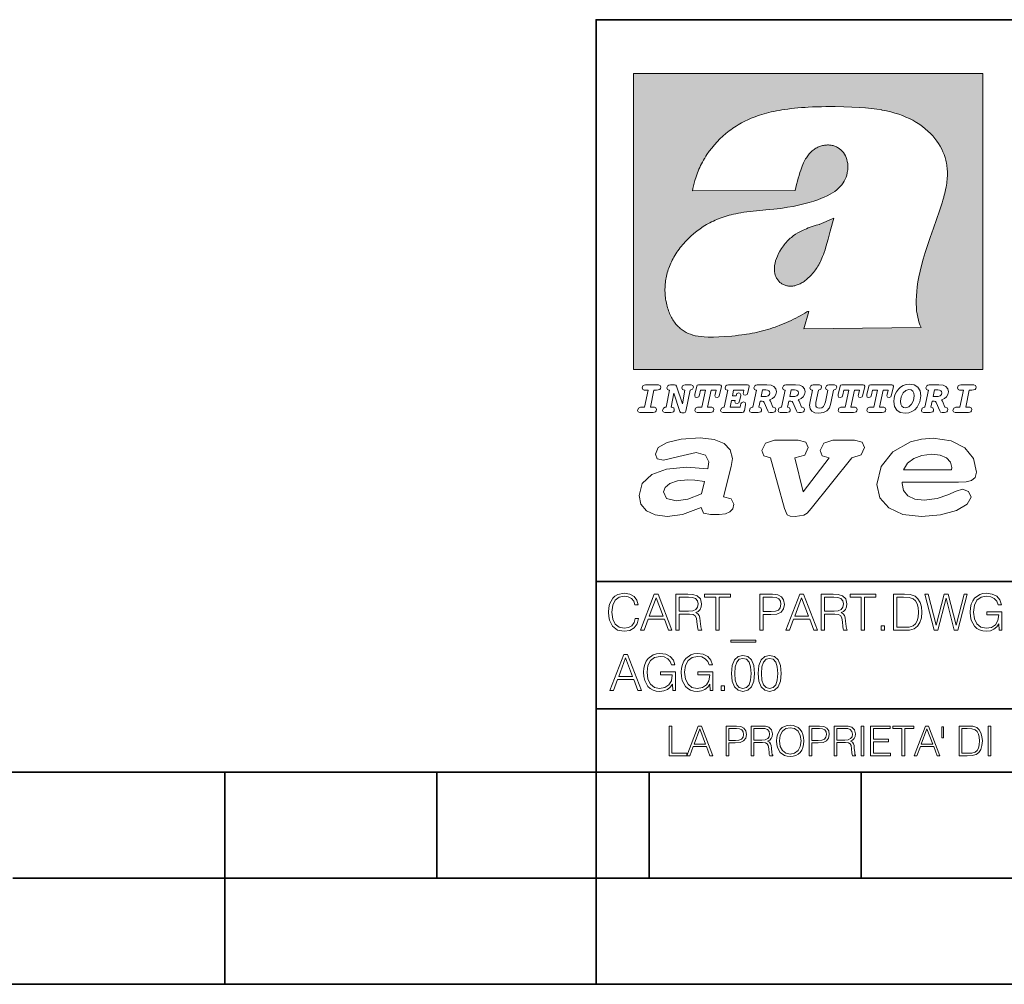
# Model space of a CAD drawing. Extents: x 0 to 420, y 0 to 297.
# Drawn here: x 208 to 254, y 0 to 46 of the extents above; entities that cross this region are included whole.
import ezdxf

# ---------------------------------------------------------------- set-up
doc = ezdxf.new("R2010")
doc.units = 0

msp = doc.modelspace()

# ---------------------------------------------------------------- linework, layer by layer
at = {"color": 7, "lineweight": 35}
for p, q in [((234.999802, 10.00025), (234.999802, 45.500252)), ((234.999802, 45.500252), (410, 45.500252)), ((234.999802, 19.00025), (329.999786, 19.00025)), ((234.999802, 13.00025), (410, 13.00025)), ((25.000401, 9.99976), (410, 9.99976)), ((217.5, -0.000244), (217.5, 9.99976)), ((227.5, 4.99976), (227.5, 9.99976)), ((234.999802, 10.00025), (410, 10.00025)), ((235, 0), (235, 9.99976)), ((237.5, 4.99976), (237.5, 9.99976)), ((247.5, 4.99976), (247.5, 9.99976)), ((207.501007, 4.99976), (217.5, 4.99976)), ((217.5, 4.99976), (227.5, 4.99976)), ((227.5, 4.99976), (235, 4.99976)), ((235, 4.99976), (237.5, 4.99976)), ((237.5, 4.99976), (247.5, 4.99976)), ((247.5, 4.99976), (257.5, 4.99976)), ((0, 0), (420, 0)), ((0, 0), (420, 0))]:
    msp.add_line(p, q, dxfattribs=at)
at = {"color": 1, "lineweight": 18}
for p, q in [((236.758301, 42.957249), (253.241394, 42.957249)), ((236.758301, 28.9942), (236.758301, 42.957249)), ((253.241394, 42.957249), (253.241394, 28.9942)), ((244.389282, 37.438004), (239.540085, 37.419815)), ((245.512177, 35.83955), (246.209061, 36.130817)), ((244.804001, 30.920776), (245.031845, 31.741112)), ((245.031845, 31.741112), (244.968063, 31.741112)), ((245.021957, 31.741112), (245.000015, 31.741112)), ((245.02919, 31.741112), (245.021957, 31.741112)), ((245.031937, 31.741112), (245.02919, 31.741112)), ((250.329529, 30.973202), (244.804001, 30.920776)), ((253.241394, 28.9942), (236.758301, 28.9942))]:
    msp.add_line(p, q, dxfattribs=at)
for points in [[(250.329529, 30.973202), (250.30072, 31.041677), (250.273895, 31.110657), (250.226227, 31.249695), (250.202896, 31.328526), (250.167038, 31.471491), (250.138336, 31.618565), (250.116608, 31.771093), (250.101852, 31.930441), (250.094208, 32.098038), (250.093933, 32.27541), (250.101395, 32.464149), (250.102234, 32.477833), (250.118561, 32.680336), (250.143738, 32.896637), (250.178375, 33.127411), (250.223053, 33.373215), (250.278366, 33.634476), (250.34491, 33.911621), (250.423355, 34.20541), (250.514709, 34.517769), (250.620895, 34.853683), (250.746429, 35.22596), (250.904861, 35.673824), (251.0504, 36.07869), (251.194122, 36.4888), (251.254929, 36.670925), (251.313309, 36.854439), (251.354965, 36.992958), (251.394363, 37.13224), (251.400009, 37.153069), (251.430374, 37.269642), (251.458496, 37.386669), (251.481247, 37.490372), (251.501785, 37.594349), (251.518356, 37.689018), (251.532761, 37.783836), (251.544037, 37.871857), (251.553177, 37.959927), (251.559708, 38.042854), (251.564133, 38.125755), (251.566284, 38.204685), (251.56636, 38.283516), (251.564407, 38.359249), (251.560379, 38.434818), (251.554459, 38.507969), (251.546494, 38.580902), (251.536697, 38.65197), (251.524887, 38.722755), (251.523224, 38.731865), (251.509354, 38.801167), (251.493484, 38.870117), (251.475784, 38.938107), (251.456116, 39.005676), (251.411041, 39.139004), (251.35817, 39.270374), (251.297409, 39.399929), (251.228683, 39.527676), (251.151901, 39.65353), (251.067062, 39.777294), (250.974197, 39.898697), (250.873398, 40.017384), (250.764816, 40.132938), (250.648727, 40.244896), (250.525452, 40.352779), (250.395325, 40.4561), (250.258774, 40.55442), (250.11615, 40.647354), (250.079788, 40.66959), (249.929962, 40.755428), (249.774429, 40.835445), (249.613007, 40.909626), (249.445297, 40.97805), (249.270599, 41.040844), (249.087906, 41.098194), (248.895844, 41.150311), (248.692551, 41.197414), (248.475662, 41.239716), (248.469482, 41.24081), (248.235657, 41.278328), (247.982117, 41.311222), (247.704987, 41.339447), (247.399567, 41.362885), (247.060608, 41.381252), (246.684006, 41.394012), (246.271271, 41.400269), (246.05426, 41.400604), (245.836746, 41.398933), (245.622284, 41.395264), (245.40741, 41.389454), (245.207138, 41.381962), (245.006638, 41.372265), (244.859787, 41.363628), (244.684723, 41.351482), (244.50972, 41.337132), (244.350891, 41.322002), (244.192276, 41.304707), (244.046829, 41.286747), (243.901718, 41.266659), (243.767151, 41.245941), (243.633026, 41.223133), (243.507401, 41.199684), (243.382294, 41.174183), (243.264145, 41.148006), (243.146576, 41.119816), (243.03479, 41.090908), (242.92366, 41.060024), (242.817383, 41.02837), (242.711792, 40.99477), (242.610352, 40.96035), (242.509644, 40.924015), (242.412491, 40.886799), (242.316132, 40.847694), (242.222809, 40.807648), (242.130356, 40.765747), (242.040543, 40.722828), (241.951645, 40.678089), (241.865051, 40.632256), (241.779404, 40.584637), (241.695786, 40.535835), (241.613174, 40.485291), (241.532349, 40.433472), (241.452591, 40.379951), (241.426697, 40.362045), (241.348923, 40.306648), (241.272293, 40.249607), (241.197021, 40.191082), (241.122986, 40.13097), (240.978729, 40.006134), (240.83963, 39.875179), (240.705856, 39.738277), (240.577698, 39.59568), (240.455444, 39.447716), (240.339432, 39.294758), (240.229965, 39.137222), (240.177795, 39.056873), (240.12735, 38.975529), (240.113785, 38.95298), (240.065613, 38.870461), (240.019226, 38.787018), (239.97467, 38.702759), (239.931915, 38.617622), (239.891022, 38.531723), (239.851929, 38.444977), (239.814713, 38.357479), (239.779312, 38.269161), (239.71402, 38.090145), (239.656067, 37.907841), (239.605423, 37.722084), (239.562088, 37.532681), (239.540085, 37.419815)], [(244.389282, 37.438004), (244.422821, 37.585358), (244.458511, 37.733105), (244.495895, 37.879261), (244.535599, 38.025635), (244.573364, 38.156788), (244.613556, 38.28767), (244.648804, 38.394955), (244.686386, 38.501526), (244.719315, 38.588348), (244.75444, 38.674221), (244.785965, 38.745644), (244.817352, 38.811646), (244.850739, 38.876556), (244.88208, 38.93285), (244.915314, 38.98801), (244.947327, 39.037079), (244.98114, 39.084976), (245.014359, 39.128426), (245.049301, 39.17065), (245.084106, 39.209476), (245.12056, 39.247009), (245.157196, 39.281815), (245.195404, 39.315247), (245.241211, 39.351852), (245.281052, 39.38089), (245.322281, 39.408398), (245.364151, 39.43391), (245.407227, 39.457779), (245.450897, 39.479675), (245.495605, 39.499817), (245.540741, 39.517944), (245.5867, 39.534218), (245.632828, 39.548416), (245.679565, 39.56068), (245.726181, 39.570827), (245.773163, 39.578979), (245.819717, 39.585011), (245.866409, 39.589012), (245.912384, 39.590931), (245.958282, 39.590809), (246.003235, 39.58868), (246.047897, 39.58453), (246.091461, 39.578461), (246.134552, 39.570408), (246.176437, 39.560532), (246.217682, 39.548725), (246.25769, 39.535179), (246.296906, 39.519772), (246.344482, 39.498024), (246.38121, 39.47876), (246.416931, 39.457748), (246.485062, 39.410721), (246.548737, 39.357048), (246.607803, 39.296825), (246.662003, 39.230183), (246.710999, 39.157284), (246.754425, 39.078392), (246.791855, 38.993881), (246.822845, 38.904282), (246.846939, 38.810272), (246.863739, 38.712704), (246.872925, 38.612572), (246.874268, 38.510948), (246.867676, 38.408928), (246.863068, 38.370087), (246.845566, 38.269173), (246.820297, 38.170006), (246.787445, 38.073162), (246.747131, 37.979027), (246.699463, 37.88784), (246.644455, 37.799713), (246.582062, 37.714672), (246.5121, 37.632675), (246.434296, 37.553616), (246.34819, 37.477341), (246.253204, 37.403648), (246.148468, 37.332279), (246.032852, 37.262897), (245.904831, 37.195061), (245.762329, 37.128208), (245.635345, 37.074688), (245.459656, 37.007999), (245.262192, 36.941074), (245.042297, 36.8745), (244.802383, 36.809807), (244.548935, 36.749462), (244.289444, 36.695755), (244.026688, 36.649448), (243.969986, 36.64048), (243.69516, 36.601719), (243.390259, 36.566334), (243.008987, 36.528992), (242.562469, 36.48661), (242.112, 36.434422), (241.972977, 36.414593), (241.834213, 36.392437), (241.714294, 36.37112), (241.594818, 36.347641), (241.486328, 36.324192), (241.378372, 36.298672), (241.277832, 36.272778), (241.177933, 36.244881), (241.083344, 36.216339), (240.989456, 36.185848), (240.899506, 36.154491), (240.810318, 36.121235), (240.699768, 36.076839), (240.615433, 36.040508), (240.531952, 36.002338), (240.450119, 35.962715), (240.369186, 35.921299), (240.210541, 35.833374), (240.055466, 35.738297), (239.903656, 35.635872), (239.755081, 35.526016), (239.60997, 35.408817), (239.468781, 35.284557), (239.332275, 35.153782), (239.266083, 35.08622), (239.201385, 35.017326), (239.138504, 34.947437), (239.077209, 34.876286), (239.029907, 34.819164), (238.97258, 34.747105), (238.916916, 34.673862), (238.86409, 34.600998), (238.812958, 34.527008), (238.764801, 34.453739), (238.718384, 34.379383), (238.674881, 34.305893), (238.633163, 34.231354), (238.594238, 34.157681), (238.557098, 34.082993), (238.522614, 34.009087), (238.489944, 33.934204), (238.459747, 33.85997), (238.431381, 33.784794), (238.405365, 33.710129), (238.381195, 33.634563), (238.359268, 33.559368), (238.339218, 33.483334), (238.32132, 33.407543), (238.305313, 33.330975), (238.291397, 33.25457), (238.279434, 33.17746), (238.269516, 33.100471), (238.261551, 33.022865), (238.25563, 32.945396), (238.251709, 32.867416), (238.249802, 32.789642), (238.249924, 32.711487), (238.252045, 32.633675), (238.256195, 32.555634), (238.262329, 32.478157), (238.270508, 32.400616), (238.280624, 32.323929), (238.292755, 32.247372), (238.300293, 32.20541), (238.315323, 32.130543), (238.332352, 32.05608), (238.351044, 31.983353), (238.371689, 31.911249), (238.393814, 31.841269), (238.417816, 31.772121), (238.44313, 31.705402), (238.470215, 31.639711), (238.498413, 31.576654), (238.52832, 31.514793), (238.559128, 31.455669), (238.591568, 31.397881), (238.624756, 31.342838), (238.65947, 31.289246), (238.694839, 31.238333), (238.731628, 31.188957), (238.769012, 31.142143), (238.807724, 31.09693), (238.847031, 31.054121), (238.887558, 31.012962), (238.928726, 30.97403), (238.971039, 30.936781), (239.014069, 30.901571), (239.058182, 30.868071), (239.14917, 30.806503), (239.244293, 30.751751), (239.343964, 30.70355), (239.449112, 30.661486), (239.560699, 30.625338), (239.680069, 30.594919), (239.808929, 30.570129), (239.94957, 30.550945), (240.10524, 30.53743), (240.280731, 30.529762), (240.328552, 30.528797), (240.539047, 30.529057), (240.787338, 30.536663), (241.07991, 30.552963), (241.40538, 30.578764), (241.564758, 30.594389), (241.723404, 30.612135), (241.867279, 30.630337), (242.010895, 30.650713), (242.101303, 30.664761), (242.230301, 30.686533), (242.359283, 30.710432), (242.48317, 30.735462), (242.60701, 30.762577), (242.728287, 30.791201), (242.849426, 30.821873), (242.969177, 30.854267), (243.088623, 30.888664), (243.207169, 30.924887), (243.325211, 30.963058), (243.442413, 31.003059), (243.558945, 31.04495), (243.635941, 31.073803), (243.750809, 31.118635), (243.864792, 31.165281), (243.977493, 31.213552), (244.089218, 31.263596), (244.199524, 31.315201), (244.308823, 31.368544), (244.416733, 31.423433), (244.523575, 31.480038), (244.62912, 31.538212), (244.733597, 31.598083), (244.836868, 31.659573), (244.939072, 31.722754), (244.968063, 31.741112)], [(246.209061, 36.130817), (246.04451, 35.53064), (245.943375, 35.154842), (245.837234, 34.77927), (245.797333, 34.649754), (245.754868, 34.521233), (245.720932, 34.42585), (245.684845, 34.331398), (245.651779, 34.250877), (245.616699, 34.171272), (245.582718, 34.0993), (245.546814, 34.028252), (245.537018, 34.009678), (245.500748, 33.943657), (245.462662, 33.87859), (245.423599, 33.815849), (245.382782, 33.754112), (245.340576, 33.693935), (245.296677, 33.63485), (245.251434, 33.577332), (245.204575, 33.521023), (245.156891, 33.466885), (245.107666, 33.414112), (245.058548, 33.364445), (245.007996, 33.316303), (244.912369, 33.233242), (244.863708, 33.194916), (244.813797, 33.158337), (244.766312, 33.126114), (244.717667, 33.095699), (244.671204, 33.069092), (244.623703, 33.044334), (244.577988, 33.022839), (244.531342, 33.003239), (244.486191, 32.986485), (244.440262, 32.971684), (244.411911, 32.963665), (244.367508, 32.952831), (244.322586, 32.944016), (244.278992, 32.937538), (244.235092, 32.933117), (244.192566, 32.930878), (244.149948, 32.930706), (244.108719, 32.932575), (244.067612, 32.936497), (244.027863, 32.942326), (243.988464, 32.950176), (243.950378, 32.959831), (243.912827, 32.971447), (243.862518, 32.99052), (243.827545, 33.006351), (243.793427, 33.024002), (243.760498, 33.043301), (243.728638, 33.064308), (243.697998, 33.086903), (243.668594, 33.111073), (243.613861, 33.16383), (243.564957, 33.222046), (243.522308, 33.285194), (243.506729, 33.312355), (243.473343, 33.381798), (243.446655, 33.455544), (243.426788, 33.533646), (243.413879, 33.616249), (243.408157, 33.703556), (243.409912, 33.795792), (243.419525, 33.893124), (243.421631, 33.90799), (243.440765, 34.011066), (243.468597, 34.118603), (243.505417, 34.230068), (243.551605, 34.345161), (243.607559, 34.463707), (243.672867, 34.584053), (243.748428, 34.70681), (243.789337, 34.767555), (243.831955, 34.82724), (243.875687, 34.885025), (243.921066, 34.941574), (243.966721, 34.995224), (244.013916, 35.047489), (244.061035, 35.096653), (244.109573, 35.144321), (244.158173, 35.189198), (244.208069, 35.23251), (244.293304, 35.300526), (244.399384, 35.375816), (244.512268, 35.446278), (244.63443, 35.513332), (244.768829, 35.578327), (244.919327, 35.642635), (245.001282, 35.674664), (245.182877, 35.739586), (245.382233, 35.802654), (245.536652, 35.846134)]]:
    msp.add_lwpolyline(points, dxfattribs=at)
at = {"color": 7, "lineweight": 18}
for points in [[(237.06897, 26.974121), (237.690903, 26.974121), (237.760513, 26.983103), (237.809906, 27.010046), (237.841339, 27.054951), (237.85257, 27.117817), (237.825623, 27.189665), (237.758255, 27.216608), (237.56517, 27.216608), (237.731323, 28.031633), (237.843582, 28.031633), (237.933395, 28.036125), (238.000748, 28.056332), (238.041168, 28.098991), (238.054642, 28.173084), (238.027695, 28.247177), (237.949112, 28.27412), (237.333908, 28.27412), (237.262054, 28.262896), (237.212662, 28.235952), (237.172256, 28.130424), (237.199188, 28.056332), (237.266556, 28.031633), (237.457397, 28.031633), (237.291245, 27.216608), (237.095917, 27.216608), (236.999374, 27.176193), (236.961197, 27.072912), (236.988144, 26.996574)], [(239.190735, 28.031633), (239.069489, 27.378265), (238.795563, 28.209009), (238.761887, 28.258404), (238.703506, 28.27412), (238.503693, 28.27412), (238.431839, 28.262896), (238.382446, 28.235952), (238.342026, 28.130424), (238.368973, 28.056332), (238.436325, 28.031633), (238.465515, 28.031633), (238.299362, 27.216608), (238.265686, 27.216608), (238.17363, 27.176193), (238.133224, 27.072912), (238.160156, 26.996574), (238.238739, 26.974121), (238.528381, 26.974121), (238.597992, 26.983103), (238.647385, 27.010046), (238.678818, 27.054951), (238.690048, 27.115572), (238.660858, 27.189665), (238.577774, 27.216608), (238.541855, 27.216608), (238.663101, 27.878958), (238.950485, 27.019026), (238.98642, 26.967386), (239.049286, 26.95616), (239.148071, 26.95616), (239.201965, 26.974121), (239.226654, 27.030252), (239.435471, 28.031633), (239.547729, 28.069803), (239.588135, 28.173084), (239.561203, 28.247177), (239.48262, 28.27412), (239.204208, 28.27412), (239.132355, 28.262896), (239.082962, 28.235952), (239.042542, 28.130424), (239.071732, 28.054087), (239.163788, 28.031633)], [(239.763275, 26.974121), (240.385208, 26.974121), (240.454803, 26.983103), (240.504196, 27.010046), (240.535645, 27.054951), (240.54686, 27.117817), (240.519928, 27.189665), (240.454803, 27.216608), (240.261719, 27.216608), (240.427872, 28.031633), (240.656876, 28.031633), (240.614227, 27.822826), (240.60524, 27.757713), (240.627686, 27.697092), (240.704025, 27.679131), (240.789352, 27.710564), (240.827515, 27.802618), (240.910599, 28.202272), (240.912842, 28.215744), (240.890381, 28.256159), (240.832016, 28.27412), (239.83287, 28.27412), (239.772247, 28.256159), (239.745316, 28.211254), (239.662231, 27.822826), (239.655502, 27.757713), (239.677948, 27.697092), (239.754288, 27.679131), (239.839615, 27.710564), (239.875534, 27.802618), (239.924927, 28.031633), (240.153946, 28.031633), (239.98555, 27.216608), (239.790207, 27.216608), (239.695908, 27.176193), (239.657745, 27.072912), (239.682449, 26.996574)], [(242.140991, 28.27412), (241.245132, 28.27412), (241.173294, 28.262896), (241.123886, 28.235952), (241.083481, 28.130424), (241.110428, 28.056332), (241.17778, 28.031633), (241.20697, 28.031633), (241.038574, 27.216608), (241.007141, 27.216608), (240.910599, 27.176193), (240.872421, 27.072912), (240.899368, 26.996574), (240.980194, 26.974121), (241.889526, 26.974121), (241.959122, 26.992083), (241.992798, 27.061686), (242.048935, 27.328871), (242.053421, 27.373775), (242.026489, 27.445623), (241.954636, 27.470322), (241.860336, 27.434397), (241.833389, 27.385002), (241.81543, 27.310909), (241.79747, 27.216608), (241.319229, 27.216608), (241.386581, 27.54217), (241.55722, 27.54217), (241.550491, 27.477057), (241.572937, 27.416435), (241.649277, 27.398474), (241.734604, 27.427662), (241.770523, 27.521961), (241.819916, 27.759958), (241.82666, 27.809355), (241.801956, 27.872221), (241.732361, 27.894674), (241.644791, 27.860994), (241.60437, 27.755468), (241.431488, 27.755468), (241.485382, 28.031633), (241.968109, 28.031633), (241.947906, 27.935089), (241.941162, 27.869976), (241.963623, 27.809355), (242.039948, 27.791391), (242.125275, 27.82058), (242.161194, 27.914881), (242.219574, 28.202272), (242.221817, 28.217989), (242.201614, 28.256159)], [(243.05481, 28.27412), (242.601273, 28.27412), (242.529419, 28.262896), (242.480026, 28.235952), (242.439606, 28.130424), (242.46431, 28.056332), (242.531662, 28.031633), (242.560852, 28.031633), (242.394699, 27.216608), (242.363266, 27.216608), (242.266724, 27.176193), (242.228561, 27.072912), (242.255493, 26.996574), (242.336334, 26.974121), (242.643921, 26.974121), (242.713531, 26.983103), (242.762924, 27.010046), (242.794357, 27.054951), (242.805588, 27.115572), (242.776398, 27.189665), (242.695572, 27.216608), (242.675354, 27.216608), (242.733734, 27.501755), (242.837021, 27.501755), (242.893143, 27.488283), (242.929077, 27.438889), (243.095215, 27.050459), (243.131149, 26.987593), (243.209732, 26.974121), (243.315262, 26.974121), (243.384857, 26.983103), (243.43425, 27.010046), (243.465683, 27.054951), (243.476913, 27.115572), (243.447723, 27.189665), (243.364655, 27.216608), (243.337708, 27.216608), (243.218704, 27.510736), (243.171555, 27.571358), (243.313019, 27.627489), (243.41629, 27.710564), (243.479156, 27.818335), (243.501617, 27.953051), (243.472427, 28.094501), (243.389343, 28.193293), (243.250153, 28.253914)], [(242.780884, 27.724035), (242.84375, 28.033878), (243.000916, 28.033878), (243.081757, 28.024899), (243.14238, 27.997955), (243.178299, 27.955296), (243.191772, 27.896919), (243.173813, 27.81609), (243.117676, 27.762203), (243.023376, 27.733015), (242.8909, 27.724035)], [(244.406448, 28.27412), (243.952911, 28.27412), (243.881058, 28.262896), (243.831665, 28.235952), (243.791245, 28.130424), (243.815948, 28.056332), (243.883301, 28.031633), (243.912491, 28.031633), (243.746338, 27.216608), (243.714905, 27.216608), (243.618362, 27.176193), (243.5802, 27.072912), (243.607147, 26.996574), (243.687973, 26.974121), (243.995575, 26.974121), (244.06517, 26.983103), (244.114563, 27.010046), (244.145996, 27.054951), (244.157227, 27.115572), (244.128036, 27.189665), (244.047211, 27.216608), (244.027008, 27.216608), (244.085373, 27.501755), (244.18866, 27.501755), (244.244797, 27.488283), (244.280716, 27.438889), (244.446869, 27.050459), (244.482788, 26.987593), (244.561371, 26.974121), (244.666901, 26.974121), (244.736496, 26.983103), (244.785889, 27.010046), (244.817322, 27.054951), (244.828552, 27.115572), (244.799362, 27.189665), (244.716293, 27.216608), (244.689346, 27.216608), (244.570358, 27.510736), (244.523209, 27.571358), (244.664658, 27.627489), (244.767929, 27.710564), (244.830795, 27.818335), (244.853256, 27.953051), (244.824066, 28.094501), (244.740997, 28.193293), (244.601791, 28.253914)], [(244.132523, 27.724035), (244.195389, 28.033878), (244.35257, 28.033878), (244.433395, 28.024899), (244.494019, 27.997955), (244.529938, 27.955296), (244.543411, 27.896919), (244.525452, 27.81609), (244.469315, 27.762203), (244.375015, 27.733015), (244.242538, 27.724035)], [(246.200409, 28.031633), (246.312668, 28.069803), (246.353088, 28.173084), (246.326141, 28.247177), (246.247559, 28.27412), (245.980377, 28.27412), (245.908524, 28.262896), (245.859131, 28.235952), (245.81871, 28.130424), (245.845657, 28.056332), (245.930969, 28.031633), (245.816467, 27.479301), (245.776047, 27.344587), (245.722168, 27.250286), (245.641342, 27.196402), (245.529068, 27.178438), (245.454987, 27.18742), (245.401093, 27.216608), (245.367416, 27.266005), (245.358429, 27.335606), (245.369659, 27.450113), (245.48642, 28.031633), (245.596436, 28.072048), (245.634598, 28.173084), (245.607651, 28.247177), (245.529068, 28.27412), (245.241684, 28.27412), (245.16983, 28.262896), (245.120438, 28.235952), (245.080017, 28.130424), (245.104721, 28.056332), (245.172073, 28.031633), (245.201263, 28.031633), (245.093491, 27.49502), (245.071045, 27.313154), (245.097992, 27.147005), (245.178818, 27.030252), (245.313538, 26.960649), (245.504379, 26.935951), (245.719925, 26.965139), (245.88382, 27.050459), (246.00058, 27.198647), (246.072418, 27.4097)], [(246.521469, 26.974121), (247.143402, 26.974121), (247.213013, 26.983103), (247.262405, 27.010046), (247.293839, 27.054951), (247.305069, 27.117817), (247.278122, 27.189665), (247.213013, 27.216608), (247.019928, 27.216608), (247.186066, 28.031633), (247.415085, 28.031633), (247.372421, 27.822826), (247.363449, 27.757713), (247.385895, 27.697092), (247.462234, 27.679131), (247.547546, 27.710564), (247.585724, 27.802618), (247.668793, 28.202272), (247.671036, 28.215744), (247.64859, 28.256159), (247.59021, 28.27412), (246.59108, 28.27412), (246.530457, 28.256159), (246.50351, 28.211254), (246.420441, 27.822826), (246.413696, 27.757713), (246.436157, 27.697092), (246.512497, 27.679131), (246.597809, 27.710564), (246.633743, 27.802618), (246.683136, 28.031633), (246.91214, 28.031633), (246.743759, 27.216608), (246.548416, 27.216608), (246.454117, 27.176193), (246.415955, 27.072912), (246.440643, 26.996574)], [(247.873108, 26.974121), (248.495056, 26.974121), (248.564651, 26.983103), (248.614044, 27.010046), (248.645477, 27.054951), (248.656708, 27.117817), (248.629761, 27.189665), (248.564651, 27.216608), (248.371567, 27.216608), (248.537704, 28.031633), (248.766724, 28.031633), (248.72406, 27.822826), (248.715088, 27.757713), (248.737534, 27.697092), (248.813873, 27.679131), (248.8992, 27.710564), (248.937363, 27.802618), (249.020432, 28.202272), (249.02269, 28.215744), (249.000229, 28.256159), (248.941849, 28.27412), (247.942719, 28.27412), (247.882095, 28.256159), (247.855148, 28.211254), (247.772079, 27.822826), (247.76535, 27.757713), (247.787796, 27.697092), (247.864136, 27.679131), (247.949448, 27.710564), (247.985382, 27.802618), (248.034775, 28.031633), (248.263794, 28.031633), (248.095398, 27.216608), (247.900055, 27.216608), (247.805756, 27.176193), (247.767593, 27.072912), (247.792282, 26.996574)], [(249.781586, 28.310045), (249.626648, 28.294329), (249.487457, 28.247177), (249.36171, 28.173084), (249.253937, 28.072048), (249.161896, 27.941824), (249.094528, 27.798128), (249.051865, 27.643206), (249.038406, 27.486038), (249.072083, 27.257023), (249.177612, 27.084139), (249.345993, 26.976366), (249.575012, 26.940443), (249.743408, 26.960649), (249.893845, 27.014536), (250.026306, 27.104345), (250.140823, 27.23008), (250.266556, 27.481548), (250.313705, 27.762203), (250.275528, 27.993465), (250.170013, 28.164104), (250.001617, 28.271875)], [(250.001617, 27.753223), (249.967926, 27.54217), (249.880371, 27.362549), (249.754639, 27.236814), (249.606445, 27.19191), (249.500916, 27.209873), (249.424591, 27.270494), (249.37294, 27.367041), (249.357224, 27.501755), (249.388657, 27.712809), (249.476227, 27.892429), (249.601959, 28.015917), (249.752396, 28.063068), (249.853424, 28.04286), (249.932007, 27.982239), (249.983643, 27.885693)], [(251.164658, 28.27412), (250.711105, 28.27412), (250.639267, 28.262896), (250.589874, 28.235952), (250.549454, 28.130424), (250.574158, 28.056332), (250.64151, 28.031633), (250.6707, 28.031633), (250.504547, 27.216608), (250.473114, 27.216608), (250.376572, 27.176193), (250.338394, 27.072912), (250.365341, 26.996574), (250.446167, 26.974121), (250.753769, 26.974121), (250.82338, 26.983103), (250.872772, 27.010046), (250.904205, 27.054951), (250.915436, 27.115572), (250.886246, 27.189665), (250.80542, 27.216608), (250.785202, 27.216608), (250.843582, 27.501755), (250.946869, 27.501755), (251.002991, 27.488283), (251.038925, 27.438889), (251.205063, 27.050459), (251.240997, 26.987593), (251.31958, 26.974121), (251.425095, 26.974121), (251.494705, 26.983103), (251.544098, 27.010046), (251.575531, 27.054951), (251.586761, 27.115572), (251.557571, 27.189665), (251.474503, 27.216608), (251.447556, 27.216608), (251.328552, 27.510736), (251.281403, 27.571358), (251.422852, 27.627489), (251.526138, 27.710564), (251.589005, 27.818335), (251.61145, 27.953051), (251.582275, 28.094501), (251.499191, 28.193293), (251.359985, 28.253914)], [(250.890732, 27.724035), (250.953598, 28.033878), (251.110764, 28.033878), (251.191589, 28.024899), (251.252213, 27.997955), (251.288147, 27.955296), (251.301605, 27.896919), (251.283646, 27.81609), (251.227524, 27.762203), (251.133224, 27.733015), (251.000748, 27.724035)], [(251.937012, 26.974121), (252.55896, 26.974121), (252.628555, 26.983103), (252.677948, 27.010046), (252.709381, 27.054951), (252.720612, 27.117817), (252.693665, 27.189665), (252.626312, 27.216608), (252.433212, 27.216608), (252.599365, 28.031633), (252.711624, 28.031633), (252.801437, 28.036125), (252.868805, 28.056332), (252.90921, 28.098991), (252.922684, 28.173084), (252.895737, 28.247177), (252.817154, 28.27412), (252.201965, 28.27412), (252.130112, 28.262896), (252.080719, 28.235952), (252.040298, 28.130424), (252.067245, 28.056332), (252.134598, 28.031633), (252.325439, 28.031633), (252.159302, 27.216608), (251.963959, 27.216608), (251.867416, 27.176193), (251.829254, 27.072912), (251.856186, 26.996574)], [(241.013397, 22.998755), (241.377136, 24.421034), (241.43309, 24.801863), (241.330505, 25.213779), (241.041382, 25.51689), (240.565735, 25.703417), (239.903564, 25.773365), (239.008224, 25.711189), (238.346039, 25.56352), (237.935684, 25.322588), (237.795792, 25.011707), (237.889053, 24.78632), (238.1875, 24.716372), (238.896301, 24.902899), (239.726349, 25.089428), (240.164703, 24.965076), (240.323242, 24.646423), (240.267288, 24.312225), (239.26004, 24.397718), (238.327393, 24.304455), (237.627914, 24.040205), (237.180237, 23.620516), (237.031021, 23.06093), (237.11496, 22.641241), (237.376099, 22.33036), (237.786453, 22.143831), (238.355377, 22.073883), (239.082825, 22.167149), (239.959518, 22.485802), (240.071426, 22.221552), (240.397858, 22.159376), (240.798889, 22.159376), (241.097336, 22.190464), (241.311844, 22.283728), (241.442413, 22.431396), (241.489044, 22.649014), (241.367813, 22.905491)], [(243.233093, 24.832951), (243.885941, 22.446941), (244.01651, 22.151604), (244.147079, 22.089428), (244.389572, 22.066113), (244.790604, 22.128288), (244.949158, 22.229324), (245.145004, 22.439169), (247.066254, 24.832951), (247.504593, 24.972847), (247.663147, 25.322588), (247.541901, 25.579065), (247.1875, 25.664558), (246.161591, 25.664558), (245.741898, 25.532433), (245.57402, 25.174919), (245.667282, 24.933987), (245.98439, 24.832951), (244.762619, 23.224142), (244.370911, 24.832951), (244.837234, 24.965076), (245.005112, 25.322588), (244.883865, 25.579065), (244.529465, 25.664558), (243.419617, 25.664558), (242.990601, 25.532433), (242.822723, 25.174919), (242.915985, 24.933987)], [(249.435165, 23.690464), (252.083862, 23.690464), (252.447601, 23.698236), (252.70874, 23.760412), (252.876617, 23.900309), (252.932571, 24.164558), (252.792679, 24.79409), (252.391647, 25.299273), (251.748123, 25.633469), (250.899414, 25.757822), (250.339828, 25.711189), (249.826874, 25.586838), (248.987488, 25.120516), (248.437241, 24.428806), (248.241379, 23.581656), (248.381271, 22.952122), (248.800964, 22.478029), (249.46315, 22.167149), (250.349152, 22.066113), (251.244492, 22.151604), (251.990601, 22.353676), (252.494232, 22.649014), (252.680756, 22.975439), (252.559509, 23.239687), (252.270401, 23.348495), (251.981277, 23.263002), (251.589569, 23.092018), (251.085938, 22.921034), (250.470398, 22.843313), (250.022736, 22.889946), (249.696304, 23.045387), (249.500443, 23.28632), (249.435165, 23.620516)], [(249.500443, 24.273365), (249.686981, 24.584248), (249.985428, 24.809635), (250.367813, 24.949532), (250.834122, 25.003935), (251.22583, 24.957304), (251.524277, 24.832951), (251.710815, 24.630878), (251.776093, 24.382174), (251.766769, 24.273365)], [(239.968842, 23.130878), (239.325317, 22.889946), (238.784393, 22.812225), (238.327393, 22.913261), (238.1875, 23.224142), (238.2621, 23.441759), (238.485947, 23.628288), (238.840347, 23.75264), (239.325317, 23.799273), (239.651749, 23.775957), (240.118073, 23.721552)], [(236.848633, 17.255978), (236.801331, 17.059732), (236.694946, 16.913139), (236.53653, 16.823292), (236.333191, 16.792555), (236.087296, 16.842207), (235.902863, 16.9888), (235.784653, 17.229969), (235.744446, 17.556255), (235.784653, 17.877813), (235.900497, 18.111889), (236.082565, 18.256115), (236.328461, 18.305769), (236.522339, 18.277395), (236.676025, 18.197006), (236.782425, 18.069328), (236.832077, 17.903822), (236.985764, 17.903822), (236.929016, 18.126074), (236.79425, 18.29631), (236.590912, 18.405073), (236.328461, 18.445267), (236.021088, 18.383793), (235.893417, 18.310497), (235.784653, 18.208828), (235.635696, 17.929829), (235.59549, 17.752501), (235.583679, 17.55389), (235.59549, 17.350554), (235.635696, 17.173223), (235.782288, 16.889496), (236.016357, 16.712166), (236.32373, 16.653057), (236.595642, 16.695616), (236.803696, 16.81147), (236.940842, 17.000622), (237.002304, 17.255978)], [(237.101624, 16.700344), (237.264755, 16.700344), (237.458633, 17.22051), (238.224701, 17.22051), (238.416214, 16.700344), (238.579361, 16.700344), (237.933884, 18.400345), (237.747101, 18.400345)], [(237.510651, 17.36001), (237.83931, 18.234837), (238.170319, 17.36001)], [(238.759064, 16.700344), (238.9151, 16.700344), (238.9151, 17.461679), (239.411636, 17.461679), (239.579498, 17.445129), (239.681168, 17.388384), (239.733185, 17.277256), (239.759201, 17.099926), (239.778107, 16.875309), (239.792297, 16.768911), (239.815948, 16.700344), (239.988541, 16.700344), (239.988541, 16.723988), (239.953079, 16.77837), (239.934158, 16.880037), (239.912888, 17.135393), (239.896332, 17.279621), (239.865601, 17.390747), (239.804123, 17.473501), (239.700089, 17.530247), (239.815948, 17.591721), (239.903427, 17.681568), (239.955444, 17.802153), (239.97435, 17.948744), (239.919968, 18.175726), (239.766296, 18.331776), (239.567673, 18.390886), (239.326508, 18.400345), (238.759064, 18.400345)], [(238.9151, 17.601179), (238.9151, 18.260845), (239.357254, 18.260845), (239.541672, 18.251387), (239.685898, 18.201735), (239.778107, 18.092972), (239.813583, 17.944016), (239.785202, 17.785601), (239.704819, 17.679203), (239.565323, 17.617729), (239.366699, 17.601179)], [(240.650574, 16.700344), (240.806625, 16.700344), (240.806625, 18.260845), (241.336243, 18.260845), (241.336243, 18.400345), (240.120941, 18.400345), (240.120941, 18.260845), (240.650574, 18.260845)], [(242.728882, 16.700344), (242.884933, 16.700344), (242.884933, 17.438036), (243.246674, 17.438036), (243.523315, 17.466408), (243.721924, 17.556255), (243.840149, 17.707577), (243.880341, 17.922737), (243.844864, 18.130802), (243.73848, 18.27976), (243.565872, 18.369606), (243.322342, 18.400345), (242.728882, 18.400345)], [(242.884933, 17.577534), (242.884933, 18.260845), (243.315247, 18.260845), (243.494934, 18.239565), (243.620255, 18.178091), (243.693542, 18.074059), (243.719559, 17.9251), (243.688828, 17.761957), (243.603699, 17.65556), (243.457108, 17.594086), (243.249039, 17.577534)], [(243.955994, 16.700344), (244.119141, 16.700344), (244.313019, 17.22051), (245.079086, 17.22051), (245.270599, 16.700344), (245.433746, 16.700344), (244.788269, 18.400345), (244.601471, 18.400345)], [(244.365036, 17.36001), (244.693695, 18.234837), (245.024704, 17.36001)], [(245.613434, 16.700344), (245.769485, 16.700344), (245.769485, 17.461679), (246.266006, 17.461679), (246.433884, 17.445129), (246.535553, 17.388384), (246.58757, 17.277256), (246.613571, 17.099926), (246.632492, 16.875309), (246.646683, 16.768911), (246.670319, 16.700344), (246.842926, 16.700344), (246.842926, 16.723988), (246.807465, 16.77837), (246.788544, 16.880037), (246.767258, 17.135393), (246.750717, 17.279621), (246.719971, 17.390747), (246.658508, 17.473501), (246.554474, 17.530247), (246.670319, 17.591721), (246.757812, 17.681568), (246.809814, 17.802153), (246.828735, 17.948744), (246.774353, 18.175726), (246.620667, 18.331776), (246.422058, 18.390886), (246.180893, 18.400345), (245.613434, 18.400345)], [(245.769485, 17.601179), (245.769485, 18.260845), (246.211624, 18.260845), (246.396057, 18.251387), (246.540283, 18.201735), (246.632492, 18.092972), (246.667953, 17.944016), (246.639587, 17.785601), (246.559204, 17.679203), (246.419693, 17.617729), (246.221085, 17.601179)], [(247.504959, 16.700344), (247.661011, 16.700344), (247.661011, 18.260845), (248.190628, 18.260845), (248.190628, 18.400345), (246.975327, 18.400345), (246.975327, 18.260845), (247.504959, 18.260845)], [(249.429565, 18.400345), (249.029984, 18.400345), (249.029984, 16.700344), (249.498138, 16.700344), (249.786591, 16.712166), (250.006485, 16.77364), (250.157806, 16.891861), (250.271301, 17.062096), (250.339859, 17.281984), (250.36351, 17.55389), (250.339859, 17.806881), (250.278397, 18.017311), (250.176727, 18.185184), (250.041946, 18.308132), (249.817337, 18.386158), (249.545425, 18.400345)], [(249.186035, 16.839844), (249.186035, 18.260845), (249.498138, 18.260845), (249.758224, 18.249023), (249.956833, 18.185184), (250.063232, 18.083515), (250.138885, 17.944016), (250.186172, 17.766685), (250.202728, 17.549162), (250.186172, 17.32218), (250.138885, 17.140121), (250.058502, 17.000622), (249.945007, 16.903683), (249.76059, 16.8493), (249.514694, 16.839844)], [(250.94278, 16.700344), (251.110657, 16.700344), (251.503143, 18.211193), (251.88855, 16.700344), (252.058777, 16.700344), (252.505646, 18.400345), (252.356689, 18.400345), (251.973663, 16.93442), (251.602448, 18.400345), (251.410934, 18.400345), (251.035004, 16.93442), (250.656693, 18.400345), (250.503006, 18.400345)], [(254.009399, 16.700344), (254.13472, 16.700344), (254.13472, 17.572805), (253.4254, 17.572805), (253.4254, 17.433306), (253.985764, 17.433306), (253.985764, 17.426214), (253.945572, 17.156672), (253.827347, 16.958063), (253.640564, 16.835115), (253.392303, 16.792555), (253.146393, 16.844572), (252.95961, 16.995893), (252.839035, 17.237062), (252.798828, 17.556255), (252.839035, 17.877813), (252.95961, 18.111889), (253.151123, 18.256115), (253.411209, 18.305769), (253.609818, 18.277395), (253.772964, 18.197006), (253.888824, 18.071693), (253.952667, 17.906185), (254.113434, 17.906185), (254.037781, 18.130802), (253.89119, 18.301039), (253.678391, 18.407436), (253.408844, 18.445267), (253.240982, 18.428717), (253.089661, 18.383793), (252.84848, 18.208828), (252.758636, 18.08115), (252.692444, 17.929829), (252.649872, 17.752501), (252.638062, 17.55389), (252.649872, 17.352917), (252.690079, 17.175587), (252.8414, 16.891861), (252.950165, 16.787827), (253.082565, 16.714531), (253.231522, 16.669607), (253.399384, 16.653057), (253.590912, 16.679064), (253.758774, 16.745268), (253.893555, 16.854031), (253.992859, 17.000622)], [(248.448349, 16.700344), (248.604401, 16.700344), (248.604401, 16.910776), (248.448349, 16.910776)], [(242.539719, 16.234558), (241.357529, 16.234558), (241.357529, 16.142347), (242.539719, 16.142347)], [(235.65799, 13.862684), (235.821136, 13.862684), (236.015015, 14.382851), (236.781082, 14.382851), (236.972595, 13.862684), (237.135742, 13.862684), (236.490265, 15.562684), (236.303467, 15.562684)], [(236.067032, 14.52235), (236.395691, 15.397177), (236.7267, 14.52235)], [(238.615845, 13.862684), (238.741165, 13.862684), (238.741165, 14.735146), (238.031845, 14.735146), (238.031845, 14.595647), (238.592209, 14.595647), (238.592209, 14.588553), (238.552017, 14.319013), (238.433792, 14.120403), (238.247009, 13.997455), (237.998749, 13.954896), (237.752853, 14.006912), (237.566055, 14.158234), (237.44548, 14.399402), (237.405273, 14.718596), (237.44548, 15.040153), (237.566055, 15.274228), (237.757568, 15.418456), (238.017654, 15.468108), (238.216263, 15.439735), (238.37941, 15.359346), (238.49527, 15.234034), (238.559113, 15.068525), (238.719879, 15.068525), (238.644226, 15.293143), (238.497635, 15.46338), (238.284836, 15.569777), (238.015289, 15.607608), (237.847427, 15.591057), (237.696106, 15.546133), (237.454926, 15.371168), (237.365082, 15.243491), (237.298889, 15.09217), (237.256317, 14.91484), (237.244507, 14.71623), (237.256317, 14.515257), (237.296524, 14.337928), (237.447845, 14.0542), (237.556595, 13.950167), (237.689011, 13.87687), (237.837967, 13.831947), (238.005844, 13.815396), (238.197357, 13.841405), (238.365219, 13.907608), (238.5, 14.01637), (238.599304, 14.162962)], [(240.38678, 13.862684), (240.5121, 13.862684), (240.5121, 14.735146), (239.80278, 14.735146), (239.80278, 14.595647), (240.363144, 14.595647), (240.363144, 14.588553), (240.322937, 14.319013), (240.204727, 14.120403), (240.017944, 13.997455), (239.769669, 13.954896), (239.523773, 14.006912), (239.33699, 14.158234), (239.2164, 14.399402), (239.176208, 14.718596), (239.2164, 15.040153), (239.33699, 15.274228), (239.528503, 15.418456), (239.788589, 15.468108), (239.987198, 15.439735), (240.150345, 15.359346), (240.266205, 15.234034), (240.330032, 15.068525), (240.490814, 15.068525), (240.415161, 15.293143), (240.26857, 15.46338), (240.055771, 15.569777), (239.786224, 15.607608), (239.618347, 15.591057), (239.467041, 15.546133), (239.225861, 15.371168), (239.136017, 15.243491), (239.069809, 15.09217), (239.027252, 14.91484), (239.015427, 14.71623), (239.027252, 14.515257), (239.067444, 14.337928), (239.218765, 14.0542), (239.32753, 13.950167), (239.459946, 13.87687), (239.608902, 13.831947), (239.776764, 13.815396), (239.968292, 13.841405), (240.136154, 13.907608), (240.270935, 14.01637), (240.370239, 14.162962)], [(241.384552, 14.666578), (241.420029, 14.297733), (241.524063, 14.030557), (241.69429, 13.869778), (241.92601, 13.815396), (242.15535, 13.867413), (242.327957, 14.030557), (242.431992, 14.295368), (242.469818, 14.664214), (242.431992, 15.030695), (242.327957, 15.297872), (242.15535, 15.458651), (241.92601, 15.515396), (241.69429, 15.461016), (241.524063, 15.300237), (241.420029, 15.03306)], [(241.545334, 14.666578), (241.56662, 14.978679), (241.637543, 15.200932), (241.755768, 15.330974), (241.92601, 15.375897), (242.093872, 15.330974), (242.214462, 15.200932), (242.285385, 14.978679), (242.309036, 14.666578), (242.285385, 14.34975), (242.214462, 14.129861), (242.093872, 13.997455), (241.92601, 13.954896), (241.755768, 13.997455), (241.637543, 14.129861), (241.56662, 14.352114)], [(242.64241, 14.666578), (242.677887, 14.297733), (242.781921, 14.030557), (242.952148, 13.869778), (243.183868, 13.815396), (243.413208, 13.867413), (243.585815, 14.030557), (243.68985, 14.295368), (243.727676, 14.664214), (243.68985, 15.030695), (243.585815, 15.297872), (243.413208, 15.458651), (243.183868, 15.515396), (242.952148, 15.461016), (242.781921, 15.300237), (242.677887, 15.03306)], [(242.803192, 14.666578), (242.824478, 14.978679), (242.895401, 15.200932), (243.013626, 15.330974), (243.183868, 15.375897), (243.35173, 15.330974), (243.472321, 15.200932), (243.543243, 14.978679), (243.566895, 14.666578), (243.543243, 14.34975), (243.472321, 14.129861), (243.35173, 13.997455), (243.183868, 13.954896), (243.013626, 13.997455), (242.895401, 14.129861), (242.824478, 14.352114)], [(240.904587, 13.862684), (241.060638, 13.862684), (241.060638, 14.073115), (240.904587, 14.073115)], [(238.44136, 10.781829), (239.288361, 10.781829), (239.288361, 10.89671), (238.56987, 10.89671), (238.56987, 12.181828), (238.44136, 12.181828)], [(239.288361, 10.781829), (239.422714, 10.781829), (239.582382, 11.210201), (240.213257, 11.210201), (240.370987, 10.781829), (240.505341, 10.781829), (239.973755, 12.181828), (239.819931, 12.181828)], [(241.140106, 10.781829), (241.268616, 10.781829), (241.268616, 11.389339), (241.566528, 11.389339), (241.794342, 11.412705), (241.957901, 11.486697), (242.055267, 11.611315), (242.088364, 11.788505), (242.059158, 11.959854), (241.971542, 12.082524), (241.829391, 12.156516), (241.628845, 12.181828), (241.140106, 12.181828)], [(242.316177, 10.781829), (242.444687, 10.781829), (242.444687, 11.408811), (242.853592, 11.408811), (242.991837, 11.395181), (243.075562, 11.348449), (243.118408, 11.256933), (243.139832, 11.110897), (243.155396, 10.925918), (243.167084, 10.838296), (243.186554, 10.781829), (243.328705, 10.781829), (243.328705, 10.8013), (243.299484, 10.846085), (243.28392, 10.929812), (243.266388, 11.140104), (243.252762, 11.258881), (243.227448, 11.350396), (243.176819, 11.418547), (243.091141, 11.465278), (243.186554, 11.515904), (243.258606, 11.589895), (243.301437, 11.6892), (243.317017, 11.809923), (243.272232, 11.99685), (243.14566, 12.125361), (242.982101, 12.17404), (242.783493, 12.181828), (242.316177, 12.181828)], [(243.515625, 11.480855), (243.52536, 11.315348), (243.56041, 11.171259), (243.688919, 10.939548), (243.891418, 10.793511), (244.016037, 10.756516), (244.156235, 10.742886), (244.294479, 10.756516), (244.419098, 10.793511), (244.53009, 10.853873), (244.62355, 10.939548), (244.69754, 11.044694), (244.75206, 11.171259), (244.785172, 11.315348), (244.798798, 11.480855), (244.787109, 11.644416), (244.75206, 11.788505), (244.69754, 11.91507), (244.62355, 12.022162), (244.53009, 12.10589), (244.419098, 12.166252), (244.294479, 12.205194), (244.156235, 12.218824), (244.016037, 12.205194), (243.891418, 12.166252), (243.782379, 12.10589), (243.688919, 12.022162), (243.56041, 11.788505), (243.52536, 11.642468)], [(243.648026, 11.480855), (243.685028, 11.741774), (243.788223, 11.938436), (243.949844, 12.061106), (244.156235, 12.103943), (244.364578, 12.061106), (244.524246, 11.938436), (244.629395, 11.74372), (244.666397, 11.480855), (244.629395, 11.216043), (244.524246, 11.021328), (244.364578, 10.898658), (244.156235, 10.857768), (243.947891, 10.898658), (243.788223, 11.021328), (243.683075, 11.216043)], [(245.049973, 10.781829), (245.178497, 10.781829), (245.178497, 11.389339), (245.47641, 11.389339), (245.704224, 11.412705), (245.867783, 11.486697), (245.965134, 11.611315), (245.998245, 11.788505), (245.969025, 11.959854), (245.881409, 12.082524), (245.739273, 12.156516), (245.538712, 12.181828), (245.049973, 12.181828)], [(246.226059, 10.781829), (246.354568, 10.781829), (246.354568, 11.408811), (246.763474, 11.408811), (246.901718, 11.395181), (246.985443, 11.348449), (247.028275, 11.256933), (247.049698, 11.110897), (247.065277, 10.925918), (247.076965, 10.838296), (247.096436, 10.781829), (247.238571, 10.781829), (247.238571, 10.8013), (247.209366, 10.846085), (247.193787, 10.929812), (247.17627, 11.140104), (247.162628, 11.258881), (247.137329, 11.350396), (247.0867, 11.418547), (247.001022, 11.465278), (247.096436, 11.515904), (247.168472, 11.589895), (247.211319, 11.6892), (247.226898, 11.809923), (247.182098, 11.99685), (247.055542, 12.125361), (246.891983, 12.17404), (246.693375, 12.181828), (246.226059, 12.181828)], [(247.49559, 10.781829), (247.624115, 10.781829), (247.624115, 12.181828), (247.49559, 12.181828)], [(247.947342, 10.781829), (248.887802, 10.781829), (248.887802, 10.89671), (248.075851, 10.89671), (248.075851, 11.443859), (248.796295, 11.443859), (248.796295, 11.558742), (248.075851, 11.558742), (248.075851, 12.066947), (248.864441, 12.066947), (248.864441, 12.181828), (247.947342, 12.181828)], [(249.423279, 10.781829), (249.551788, 10.781829), (249.551788, 12.066947), (249.987946, 12.066947), (249.987946, 12.181828), (248.987122, 12.181828), (248.987122, 12.066947), (249.423279, 12.066947)], [(249.995743, 10.781829), (250.130096, 10.781829), (250.289749, 11.210201), (250.920639, 11.210201), (251.078354, 10.781829), (251.212708, 10.781829), (250.681137, 12.181828), (250.527313, 12.181828)], [(251.382111, 12.144833), (251.300323, 12.144833), (251.300323, 11.619102), (251.382111, 11.619102)], [(252.447205, 12.181828), (252.118134, 12.181828), (252.118134, 10.781829), (252.503662, 10.781829), (252.741211, 10.791565), (252.922302, 10.842191), (253.046921, 10.939548), (253.140381, 11.079742), (253.196854, 11.260827), (253.216324, 11.48475), (253.196854, 11.693094), (253.146225, 11.866391), (253.0625, 12.004639), (252.951508, 12.10589), (252.766525, 12.170146), (252.542603, 12.181828)], [(253.485031, 10.781829), (253.613541, 10.781829), (253.613541, 12.181828), (253.485031, 12.181828)], [(239.625229, 11.325084), (239.895874, 12.045528), (240.168472, 11.325084)], [(241.268616, 11.504221), (241.268616, 12.066947), (241.623001, 12.066947), (241.770981, 12.049423), (241.874176, 11.998796), (241.93454, 11.913122), (241.955963, 11.790452), (241.930649, 11.656098), (241.86055, 11.568477), (241.739822, 11.517851), (241.568481, 11.504221)], [(242.444687, 11.523693), (242.444687, 12.066947), (242.808807, 12.066947), (242.960693, 12.059158), (243.079468, 12.018269), (243.155396, 11.928699), (243.184616, 11.806029), (243.16124, 11.67557), (243.095047, 11.587949), (242.980164, 11.537323), (242.816605, 11.523693)], [(245.178497, 11.504221), (245.178497, 12.066947), (245.532867, 12.066947), (245.680847, 12.049423), (245.784058, 11.998796), (245.844421, 11.913122), (245.865829, 11.790452), (245.840515, 11.656098), (245.770416, 11.568477), (245.649704, 11.517851), (245.478348, 11.504221)], [(246.354568, 11.523693), (246.354568, 12.066947), (246.718689, 12.066947), (246.87056, 12.059158), (246.989334, 12.018269), (247.065277, 11.928699), (247.094482, 11.806029), (247.071121, 11.67557), (247.004913, 11.587949), (246.89003, 11.537323), (246.726471, 11.523693)], [(250.332596, 11.325084), (250.603241, 12.045528), (250.875854, 11.325084)], [(252.246643, 10.89671), (252.246643, 12.066947), (252.503662, 12.066947), (252.71785, 12.057211), (252.881409, 12.004639), (252.969025, 11.920911), (253.031342, 11.806029), (253.070282, 11.659993), (253.083908, 11.480855), (253.070282, 11.293929), (253.031342, 11.143998), (252.965134, 11.029117), (252.871674, 10.949284), (252.719803, 10.904499), (252.517288, 10.89671)]]:
    msp.add_lwpolyline(points, close=True, dxfattribs=at)
at = {"color": 7, "lineweight": 5}
msp.add_point((234.999802, 45.500252), dxfattribs=at)
msp.add_point((234.999802, 45.500252), dxfattribs=at)
at = {"color": 1, "lineweight": 5}
for points in [[(236.758301, 28.9942), (236.758301, 42.957249), (238.354477, 33.541927), (239.683777, 37.998314)], [(253.241394, 42.957249), (243.902328, 41.26675), (236.758301, 42.957249)], [(236.758301, 42.957249), (243.902328, 41.26675), (242.384598, 40.875713), (242.96405, 41.071503)], [(236.758301, 42.957249), (242.384598, 40.875713), (241.426697, 40.362045), (241.833496, 40.614983)], [(236.758301, 42.957249), (241.426697, 40.362045), (240.641129, 39.667751), (241.014069, 40.037704)], [(236.758301, 42.957249), (240.641129, 39.667751), (239.871231, 38.488434), (240.113785, 38.95298)], [(236.758301, 42.957249), (239.871231, 38.488434), (239.683777, 37.998314)], [(253.241394, 42.957249), (245.159729, 41.379875), (243.902328, 41.26675), (244.859787, 41.363628)], [(253.241394, 42.957249), (248.469482, 41.24081), (245.159729, 41.379875), (247.174698, 41.375866)], [(253.241394, 42.957249), (250.079788, 40.66959), (248.469482, 41.24081), (249.228668, 41.054726)], [(253.241394, 42.957249), (250.776245, 40.121315), (250.079788, 40.66959), (250.084854, 40.666527)], [(253.241394, 42.957249), (251.422012, 39.108749), (250.776245, 40.121315), (251.261017, 39.469646)], [(253.241394, 42.957249), (251.559586, 38.446224), (251.422012, 39.108749), (251.523224, 38.731865)], [(253.241394, 28.9942), (251.534668, 37.797688), (253.241394, 42.957249), (251.559586, 38.446224)], [(245.635345, 37.074688), (244.974609, 39.076019), (245.478455, 39.492352), (245.241211, 39.351852)], [(245.635345, 37.074688), (245.478455, 39.492352), (245.675674, 37.091145), (245.736725, 39.572838)], [(246.280273, 37.423687), (245.675674, 37.091145), (245.996704, 39.589115), (245.736725, 39.572838)], [(246.280273, 37.423687), (245.996704, 39.589115), (246.673172, 37.843857), (246.344482, 39.498024)], [(246.344482, 39.498024), (246.535492, 39.369087), (246.673172, 37.843857), (246.689285, 39.191322)], [(245.635345, 37.074688), (244.672913, 36.777988), (244.974609, 39.076019), (244.785965, 38.745644)], [(246.673172, 37.843857), (246.689285, 39.191322), (246.79628, 38.096882), (246.80127, 38.969074)], [(244.672913, 36.777988), (244.555649, 38.096245), (244.785965, 38.745644)], [(246.79628, 38.096882), (246.80127, 38.969074), (246.863068, 38.370087), (246.863953, 38.711056)], [(244.672913, 36.777988), (243.969986, 36.64048), (244.555649, 38.096245), (244.389282, 37.438004)], [(238.501663, 33.961658), (238.354477, 33.541927), (238.736298, 34.408562), (239.683777, 37.998314)], [(239.540085, 37.419815), (239.029907, 34.819164), (239.683777, 37.998314), (238.736298, 34.408562)], [(253.241394, 28.9942), (250.684036, 35.043575), (251.534668, 37.797688), (251.400009, 37.153069)], [(239.540085, 37.419815), (239.825043, 35.578968), (239.029907, 34.819164), (239.083267, 34.88345)], [(244.389282, 37.438004), (241.547119, 36.337593), (239.540085, 37.419815), (240.699768, 36.076839)], [(239.540085, 37.419815), (240.699768, 36.076839), (239.825043, 35.578968), (240.247299, 35.854565)], [(244.389282, 37.438004), (243.969986, 36.64048), (241.547119, 36.337593), (242.426895, 36.472431)], [(245.837234, 34.77927), (245.001282, 35.674664), (246.209061, 36.130817), (245.512177, 35.83955)], [(245.837234, 34.77927), (243.897324, 34.912399), (244.293304, 35.300526), (244.171555, 35.201088)], [(245.837234, 34.77927), (244.293304, 35.300526), (245.001282, 35.674664), (244.92186, 35.643658)], [(245.837234, 34.77927), (243.601318, 34.451321), (243.897324, 34.912399), (243.672867, 34.584053)], [(253.241394, 28.9942), (244.804001, 30.920776), (250.684036, 35.043575), (250.329529, 30.973202)], [(250.202896, 31.328526), (250.265701, 33.57766), (250.329529, 30.973202), (250.684036, 35.043575)], [(245.837234, 34.77927), (243.431213, 33.513279), (243.601318, 34.451321), (243.421631, 33.90799)], [(245.837234, 34.77927), (243.67981, 33.101547), (243.431213, 33.513279), (243.506729, 33.312355)], [(245.837234, 34.77927), (244.160324, 32.930553), (243.67981, 33.101547), (243.862518, 32.99052)], [(245.837234, 34.77927), (244.676682, 33.072098), (244.160324, 32.930553), (244.411911, 32.963665)], [(245.837234, 34.77927), (245.038406, 33.34491), (244.676682, 33.072098), (244.912369, 33.233242)], [(245.837234, 34.77927), (245.537018, 34.009678), (245.038406, 33.34491), (245.314728, 33.65873)], [(236.758301, 28.9942), (238.354477, 33.541927), (238.250992, 32.663723), (238.26889, 33.095093)], [(250.093521, 32.134872), (250.102234, 32.477833), (250.202896, 31.328526), (250.265701, 33.57766)], [(236.758301, 28.9942), (238.250992, 32.663723), (238.300293, 32.20541), (238.296753, 32.224678)], [(236.758301, 28.9942), (238.300293, 32.20541), (238.576416, 31.424341), (238.407867, 31.800053)], [(244.842697, 31.663116), (244.804001, 30.920776), (244.254868, 31.34193), (243.635941, 31.073803)], [(244.968063, 31.741112), (245.031845, 31.741112), (244.842697, 31.663116), (244.804001, 30.920776)], [(236.758301, 28.9942), (238.576416, 31.424341), (239.003632, 30.90987), (238.775421, 31.134443)], [(236.758301, 28.9942), (239.003632, 30.90987), (239.957901, 30.550032), (239.343964, 30.70355)], [(253.241394, 28.9942), (240.328552, 30.528797), (242.101303, 30.664761), (241.465149, 30.584381)], [(253.241394, 28.9942), (242.101303, 30.664761), (243.508514, 31.026556), (242.808716, 30.811327)], [(253.241394, 28.9942), (243.508514, 31.026556), (244.804001, 30.920776), (243.635941, 31.073803)], [(253.241394, 28.9942), (236.758301, 28.9942), (240.328552, 30.528797), (239.957901, 30.550032)]]:
    msp.add_solid(points, dxfattribs=at)

doc.saveas('drawing.dxf')
